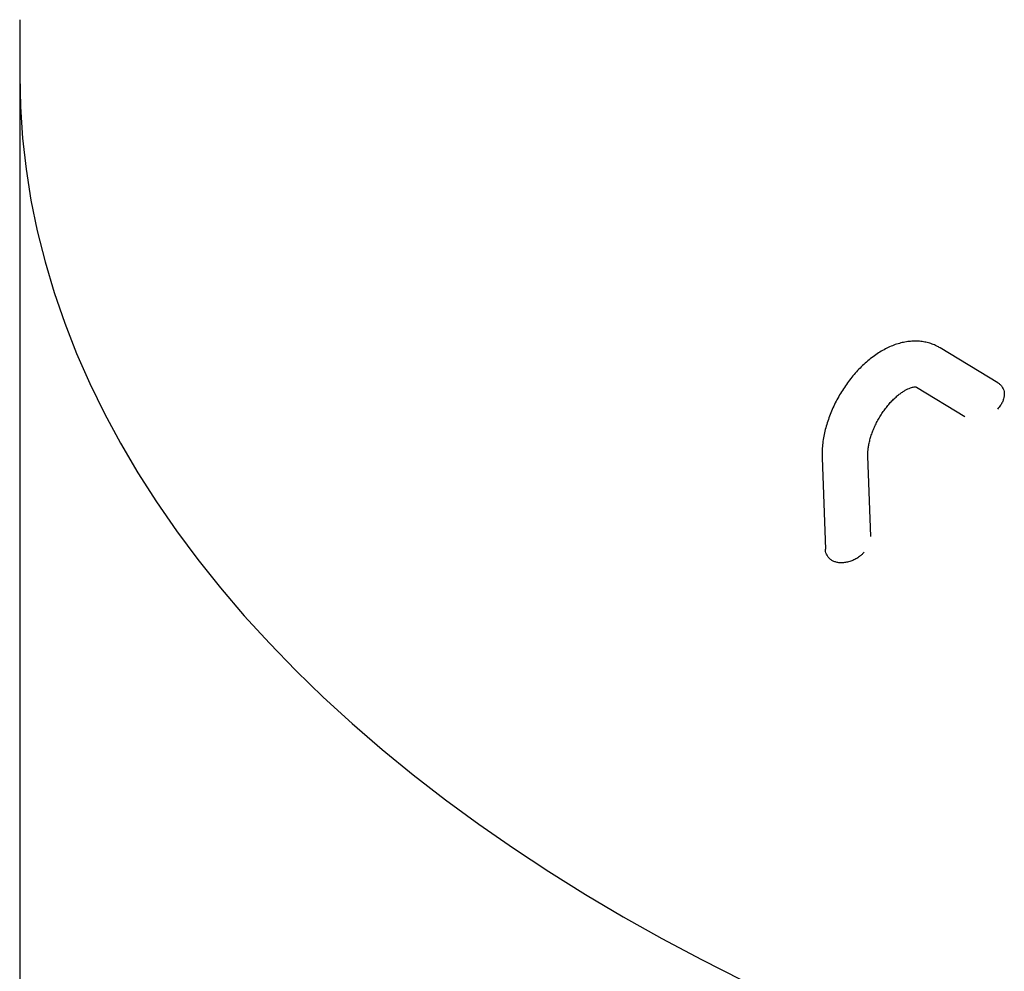
# Model space of a CAD drawing. Units: inches. Extents: x 7 to 523, y 4 to 406.
# Drawn here: x 349 to 370, y 296 to 317 of the extents above; entities that cross this region are included whole.
import ezdxf

# ---------------------------------------------------------------- set-up
doc = ezdxf.new("R2010")
doc.units = ezdxf.units.IN
doc.header["$MEASUREMENT"] = 0

msp = doc.modelspace()

# ---------------------------------------------------------------- linework, layer by layer
at = {"color": 7, "linetype": 'Continuous', "lineweight": 25}
for p, q in [((348.588, 317.07), (348.588, 315.846)), ((348.588, 315.846), (348.588, 288.997)), ((369.949, 309.139), (368.688, 309.902)), ((368.17, 309.047), (369.228, 308.406)), ((366.111, 307.501), (366.182, 305.506)), ((367.173, 305.78), (367.11, 307.537))]:
    msp.add_line(p, q, dxfattribs=at)
at = {"color": 7, "linetype": 'Continuous', "lineweight": 25, "flags": 128}
msp.add_lwpolyline([(348.588, 315.846), (348.604, 315.165), (348.65, 314.486), (348.727, 313.807), (348.835, 313.13), (348.973, 312.455), (349.142, 311.782), (349.342, 311.111), (349.572, 310.444), (349.832, 309.781), (350.122, 309.122), (350.441, 308.467), (350.791, 307.818), (351.169, 307.174), (351.577, 306.536), (352.014, 305.904), (352.479, 305.279), (352.972, 304.662), (353.493, 304.052), (354.042, 303.45), (354.617, 302.857), (355.219, 302.272), (355.848, 301.697), (356.503, 301.131), (357.183, 300.576), (357.887, 300.031), (358.617, 299.497), (359.37, 298.974), (360.147, 298.463), (360.946, 297.963), (361.768, 297.476), (362.612, 297.002), (363.477, 296.54), (364.363, 296.092)], dxfattribs=at)
msp.add_lwpolyline([(348.588, 315.846), (348.604, 315.165), (348.65, 314.486), (348.727, 313.807), (348.835, 313.13), (348.973, 312.455), (349.142, 311.782), (349.342, 311.111), (349.572, 310.444), (349.832, 309.781), (350.122, 309.122), (350.441, 308.467), (350.791, 307.818), (351.169, 307.174), (351.577, 306.536), (352.014, 305.904), (352.479, 305.279), (352.972, 304.662), (353.493, 304.052), (354.042, 303.45), (354.617, 302.857), (355.219, 302.272), (355.848, 301.697), (356.503, 301.131), (357.183, 300.576), (357.887, 300.031), (358.617, 299.497), (359.37, 298.974), (360.147, 298.463), (360.946, 297.963), (361.768, 297.476), (362.612, 297.002), (363.477, 296.54), (364.363, 296.092)], dxfattribs=at)
at = {"color": 7, "linetype": 'Continuous', "lineweight": 25}
for points, knots in [([(368.688, 309.902), (368.664, 309.916), (368.608, 309.948), (368.514, 309.988), (368.407, 310.02), (368.297, 310.041), (368.184, 310.051), (368.068, 310.049), (367.95, 310.036), (367.829, 310.011), (367.708, 309.974), (367.585, 309.925), (367.463, 309.864), (367.341, 309.792), (367.222, 309.71), (367.106, 309.618), (366.994, 309.517), (366.886, 309.408), (366.784, 309.292), (366.687, 309.169), (366.596, 309.041), (366.512, 308.908), (366.434, 308.771), (366.364, 308.63), (366.301, 308.486), (366.246, 308.34), (366.2, 308.193), (366.162, 308.045), (366.134, 307.897), (366.116, 307.749), (366.108, 307.617), (366.11, 307.535), (366.111, 307.501)], [0, 0, 0, 0, 0.022439, 0.052563, 0.082652, 0.112895, 0.143482, 0.17459, 0.206366, 0.238909, 0.272249, 0.306331, 0.341017, 0.376123, 0.411455, 0.446833, 0.482146, 0.51735, 0.552435, 0.587414, 0.622311, 0.657159, 0.691996, 0.726858, 0.761775, 0.796787, 0.831935, 0.867255, 0.902777, 0.938514, 0.974456, 1, 1, 1, 1]), ([(367.11, 307.537), (367.11, 307.549), (367.109, 307.585), (367.112, 307.65), (367.122, 307.733), (367.138, 307.824), (367.162, 307.919), (367.193, 308.018), (367.231, 308.119), (367.276, 308.22), (367.328, 308.321), (367.385, 308.419), (367.447, 308.514), (367.514, 308.603), (367.583, 308.687), (367.653, 308.763), (367.725, 308.83), (367.795, 308.889), (367.864, 308.938), (367.928, 308.978), (367.987, 309.008), (368.04, 309.029), (368.085, 309.043), (368.12, 309.049), (368.146, 309.05), (368.163, 309.049), (368.17, 309.047), (368.17, 309.047), (368.17, 309.047)], [0, 0, 0, 0, 0.019531, 0.056508, 0.09386, 0.131685, 0.169966, 0.208653, 0.247679, 0.286966, 0.326431, 0.365991, 0.405557, 0.44502, 0.484294, 0.5233, 0.561961, 0.60021, 0.638, 0.675314, 0.712184, 0.748721, 0.785156, 0.821787, 0.859152, 0.898206, 0.940661, 1, 1, 1, 1]), ([(369.949, 309.138), (369.958, 309.133), (369.984, 309.116), (370.021, 309.082), (370.055, 309.034), (370.079, 308.979), (370.09, 308.919), (370.089, 308.854), (370.076, 308.786), (370.053, 308.729), (370.029, 308.682), (370.005, 308.645), (369.976, 308.606), (369.952, 308.579), (369.939, 308.566)], [0, 0, 0, 0, 0.046277, 0.14105, 0.238514, 0.334544, 0.43309, 0.534408, 0.638282, 0.747128, 0.802812, 0.858846, 0.929081, 1, 1, 1, 1]), ([(367.033, 305.442), (367.017, 305.425), (366.985, 305.391), (366.935, 305.35), (366.888, 305.317), (366.847, 305.292), (366.803, 305.27), (366.758, 305.251), (366.713, 305.235), (366.668, 305.223), (366.623, 305.214), (366.579, 305.208), (366.536, 305.207), (366.496, 305.208), (366.456, 305.213), (366.419, 305.221), (366.385, 305.232), (366.354, 305.245), (366.324, 305.261), (366.288, 305.285), (366.251, 305.32), (366.216, 305.37), (366.193, 305.426), (366.183, 305.473), (366.183, 305.5), (366.182, 305.507)], [0, 0, 0, 0, 0.0604237, 0.1218223, 0.1615849, 0.201633, 0.2426077, 0.2839152, 0.3223214, 0.3610239, 0.4007034, 0.4407395, 0.4763012, 0.5121404, 0.5488873, 0.585961, 0.6189195, 0.6521229, 0.686107, 0.7203634, 0.784052, 0.8495456, 0.9141442, 0.9804331, 1, 1, 1, 1])]:
    msp.add_open_spline(points, degree=3, knots=knots, dxfattribs=at)

doc.saveas('drawing.dxf')
